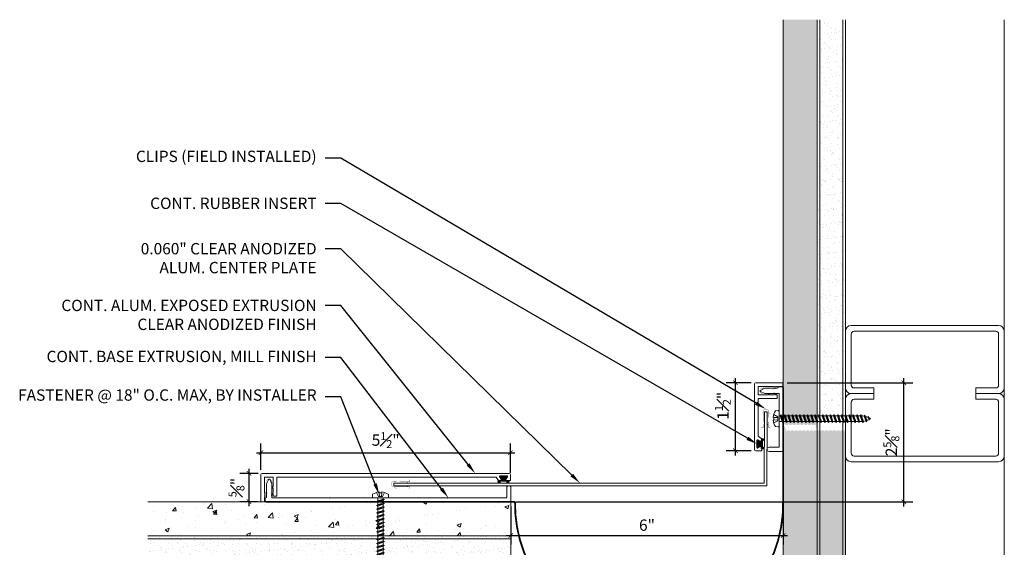
# Model space of a CAD drawing. Units: inches. Extents: x -8 to 13.7, y -2.6 to 21.4.
# Drawn here: x -8 to 13.7, y 9.8 to 21.4 of the extents above; entities that cross this region are included whole.
import ezdxf
from ezdxf import colors
from ezdxf.entities.mleader import LeaderData, LeaderLine
from ezdxf.math import Vec2, Vec3

# ---------------------------------------------------------------- set-up
doc = ezdxf.new("R2010")
doc.units = ezdxf.units.IN
doc.header["$MEASUREMENT"] = 0
doc.linetypes.add('HIDDEN2', pattern=[0.1875, 0.125, -0.0625])
for name, color, linetype, lineweight in [('Dim - Thin', 1, 'Continuous', 5), ('Hatch - Medium', 5, 'Continuous', 9), ('Object - Regular', 250, 'Continuous', 15)]:
    doc.layers.add(name, color=color, linetype=linetype, lineweight=lineweight)
doc.layers.add('PW-Rubber Parts', color=8, linetype='Continuous')
doc.styles.add('ARCHITXT', font='arial-narrow_[allfont.net].ttf')
doc.dimstyles.new('002', dxfattribs={"dimscale": 2, "dimtxt": 0.125, "dimasz": 0.05, "dimexe": 0.1, "dimexo": 0.05, "dimgap": 0.05, "dimtad": 1, "dimdec": 4, "dimzin": 3, "dimdsep": 46, "dimlunit": 4, "dimtxsty": 'ARCHITXT', "dimblk1": 'ARCHTICK', "dimblk2": 'ARCHTICK', "dimsah": 1, "dimcen": 0.05, "dimdle": 0.05, "dimclrd": 256, "dimclre": 256, "dimclrt": 256, "dimadec": 0, "dimazin": 0, "dimtfac": 0.7, "dimtdec": 4, "dimtofl": 0, "dimtmove": 0, "dimatfit": 3, "dimldrblk": 'ARCHTICK', "dimfxl": 1, "dimtfillclr": 7, "dimfrac": 1, "dimtolj": 1, "dimtzin": 0, "dimarcsym": 0})
pattern_1 = [(37.5, (2, 0), (-0.0078742, 0.240853), [0, -0.19, 0, -0.2125, 0, -0.203125]), (7.5, (2, 0), (0.221222, 0.3527683), [0, -0.1025, 0, -0.17125, 0, -0.065625]), (327.5, (1.84625, 0), (0.3892677, 0.0007074), [0, -0.0625, 0, -0.225, 0, -0.29375]), (317.5, (1.84625, 0), (0.375766, 0.1097094), [0, -0.03125, 0, -0.1475, 0, -0.16875])]

# ---------------------------------------------------------------- blocks, each defined once
blk = doc.blocks.new('TCLIP')
at = {"layer": 'PW-Rubber Parts', "const_width": 0.005}
for points in [[(-0.05, -0.032, -0.804927), (0.051, -0.038, 0.586365)], [(-0.05, -0.032), (-0.045, -0.33, -0.414214), (-0.055, -0.34), (-0.083, -0.34)], [(0.051, -0.038), (0.044, -0.332, 0.4154), (0.054, -0.342), (0.086, -0.342)]]:
    blk.add_lwpolyline(points, format="xyb", dxfattribs=at)
at = {"layer": 'PW-Rubber Parts'}
for points in [[(-0.091, -0.093, 0, 0.005, 0), (-0.052, -0.054, 0.005, 0.005, 0)], [(0.092, -0.093, 0, 0.005, 0), (0.05, -0.051, 0.005, 0.005, 0)], [(-0.026, -0.248, 0, 0.005, 0), (-0.045, -0.304, 0.005, 0.005, 0)], [(0.025, -0.248, 0, 0.005, 0), (0.044, -0.304, 0.005, 0.005, 0)]]:
    blk.add_lwpolyline(points, format="xyseb", dxfattribs=at)
blk = doc.blocks.new('DFG')
at = {"layer": 'PW-Rubber Parts'}
blk.add_hatch(color=256, dxfattribs=at).paths.add_polyline_path([(3.425, 5.624), (3.474, 5.536, 0.05343), (3.388, 5.522), (3.396, 5.487, 0.80841), (3.426, 5.494), (3.423, 5.511, -0.099969), (3.586, 5.51), (3.584, 5.499, 1.064737), (3.614, 5.492), (3.62, 5.519, 0.052349), (3.535, 5.535), (3.586, 5.624)])
blk.add_lwpolyline([(3.425, 5.624), (3.586, 5.624), (3.535, 5.535, -0.052349), (3.62, 5.519), (3.614, 5.492, -1.064737), (3.584, 5.499), (3.586, 5.51, 0.099969), (3.423, 5.511), (3.426, 5.494, -0.80841), (3.396, 5.487), (3.388, 5.522, -0.05343), (3.474, 5.536), (3.425, 5.624)], format="xyb", dxfattribs=at)
blk = doc.blocks.new('A$C4B321E96')
at = {"layer": 'Object - Regular'}
for p, q in [((0.965, 1.035), (0.997, 1.066)), ((0.99, 1.09), (0.997, 1.066)), ((0.99, 1.09), (1.013, 1.083)), ((1.114, 1.014), (0.99, 1.09)), ((0.997, 1.066), (1.091, 1.021)), ((1.013, 1.083), (1.016, 1.086)), ((1.013, 1.083), (1.106, 1.038)), ((1.043, 1.134), (1.048, 1.113)), ((1.043, 1.134), (1.07, 1.127)), ((1.152, 1.073), (1.043, 1.134)), ((1.048, 1.113), (1.131, 1.077)), ((1.07, 1.127), (1.141, 1.096)), ((1.147, 1.142), (1.107, 1.166)), ((1.107, 1.166), (1.112, 1.148)), ((1.107, 1.166), (1.135, 1.155)), ((1.112, 1.148), (1.147, 1.142)), ((1.152, 1.073), (1.131, 1.077)), ((1.135, 1.155), (1.147, 1.142)), ((1.152, 1.073), (1.141, 1.096)), ((0.796, 0.896), (0.803, 0.873)), ((0.796, 0.896), (0.82, 0.89)), ((0.921, 0.821), (0.796, 0.896)), ((0.852, 0.921), (0.82, 0.89)), ((0.82, 0.89), (0.914, 0.844)), ((0.845, 0.945), (0.852, 0.921)), ((0.845, 0.945), (0.868, 0.938)), ((0.969, 0.869), (0.845, 0.945)), ((0.852, 0.921), (0.945, 0.876)), ((0.9, 0.97), (0.868, 0.938)), ((0.868, 0.938), (0.962, 0.892)), ((0.893, 0.993), (0.9, 0.97)), ((0.893, 0.993), (0.917, 0.986)), ((1.017, 0.917), (0.893, 0.993)), ((0.9, 0.97), (0.994, 0.924)), ((0.948, 1.018), (0.917, 0.986)), ((0.917, 0.986), (1.011, 0.941)), ((0.942, 1.041), (0.948, 1.018)), ((0.942, 1.041), (0.965, 1.035)), ((1.066, 0.966), (0.942, 1.041)), ((0.948, 1.018), (1.042, 0.973)), ((0.994, 0.924), (0.962, 0.892)), ((0.969, 0.869), (0.962, 0.892)), ((0.965, 1.035), (1.059, 0.989)), ((1.017, 0.917), (0.994, 0.924)), ((1.042, 0.973), (1.011, 0.941)), ((1.017, 0.917), (1.011, 0.941)), ((1.066, 0.966), (1.042, 0.973)), ((1.086, 1.016), (1.059, 0.989)), ((1.066, 0.966), (1.059, 0.989)), ((1.114, 1.014), (1.091, 1.021)), ((1.114, 1.014), (1.106, 1.038)), ((0.658, 0.728), (0.626, 0.696)), ((0.651, 0.751), (0.658, 0.728)), ((0.651, 0.751), (0.675, 0.744)), ((0.775, 0.676), (0.651, 0.751)), ((0.658, 0.728), (0.752, 0.682)), ((0.707, 0.776), (0.675, 0.744)), ((0.675, 0.744), (0.769, 0.699)), ((0.7, 0.8), (0.707, 0.776)), ((0.7, 0.8), (0.723, 0.793)), ((0.824, 0.724), (0.7, 0.8)), ((0.707, 0.776), (0.8, 0.731)), ((0.755, 0.825), (0.723, 0.793)), ((0.723, 0.793), (0.817, 0.747)), ((0.748, 0.848), (0.755, 0.825)), ((0.748, 0.848), (0.772, 0.841)), ((0.872, 0.772), (0.748, 0.848)), ((0.755, 0.825), (0.849, 0.779)), ((0.8, 0.731), (0.769, 0.699)), ((0.803, 0.873), (0.772, 0.841)), ((0.772, 0.841), (0.865, 0.796)), ((0.824, 0.724), (0.8, 0.731)), ((0.803, 0.873), (0.897, 0.827)), ((0.849, 0.779), (0.817, 0.747)), ((0.824, 0.724), (0.817, 0.747)), ((0.872, 0.772), (0.849, 0.779)), ((0.897, 0.827), (0.865, 0.796)), ((0.872, 0.772), (0.865, 0.796)), ((0.921, 0.821), (0.897, 0.827)), ((0.945, 0.876), (0.914, 0.844)), ((0.921, 0.821), (0.914, 0.844)), ((0.969, 0.869), (0.945, 0.876)), ((0.465, 0.534), (0.433, 0.503)), ((0.458, 0.558), (0.465, 0.534)), ((0.458, 0.558), (0.481, 0.551)), ((0.582, 0.482), (0.458, 0.558)), ((0.465, 0.534), (0.559, 0.489)), ((0.513, 0.583), (0.481, 0.551)), ((0.481, 0.551), (0.575, 0.506)), ((0.506, 0.606), (0.513, 0.583)), ((0.506, 0.606), (0.53, 0.599)), ((0.63, 0.53), (0.506, 0.606)), ((0.513, 0.583), (0.607, 0.537)), ((0.561, 0.631), (0.53, 0.599)), ((0.53, 0.599), (0.624, 0.554)), ((0.555, 0.654), (0.561, 0.631)), ((0.555, 0.654), (0.578, 0.648)), ((0.679, 0.579), (0.555, 0.654)), ((0.561, 0.631), (0.655, 0.586)), ((0.607, 0.537), (0.575, 0.506)), ((0.61, 0.679), (0.578, 0.648)), ((0.578, 0.648), (0.672, 0.602)), ((0.603, 0.703), (0.61, 0.679)), ((0.603, 0.703), (0.626, 0.696)), ((0.727, 0.627), (0.603, 0.703)), ((0.63, 0.53), (0.607, 0.537)), ((0.61, 0.679), (0.704, 0.634)), ((0.655, 0.586), (0.624, 0.554)), ((0.63, 0.53), (0.624, 0.554)), ((0.626, 0.696), (0.72, 0.651)), ((0.679, 0.579), (0.655, 0.586)), ((0.704, 0.634), (0.672, 0.602)), ((0.679, 0.579), (0.672, 0.602)), ((0.727, 0.627), (0.704, 0.634)), ((0.752, 0.682), (0.72, 0.651)), ((0.727, 0.627), (0.72, 0.651)), ((0.775, 0.676), (0.752, 0.682)), ((0.775, 0.676), (0.769, 0.699)), ((0.264, 0.364), (0.271, 0.341)), ((0.264, 0.364), (0.288, 0.358)), ((0.388, 0.289), (0.264, 0.364)), ((0.32, 0.389), (0.288, 0.358)), ((0.288, 0.358), (0.382, 0.312)), ((0.313, 0.413), (0.32, 0.389)), ((0.313, 0.413), (0.336, 0.406)), ((0.437, 0.337), (0.313, 0.413)), ((0.32, 0.389), (0.413, 0.344)), ((0.368, 0.438), (0.336, 0.406)), ((0.336, 0.406), (0.43, 0.36)), ((0.361, 0.461), (0.368, 0.438)), ((0.361, 0.461), (0.385, 0.454)), ((0.485, 0.385), (0.361, 0.461)), ((0.368, 0.438), (0.462, 0.392)), ((0.416, 0.486), (0.385, 0.454)), ((0.385, 0.454), (0.478, 0.409)), ((0.41, 0.509), (0.416, 0.486)), ((0.41, 0.509), (0.433, 0.503)), ((0.534, 0.434), (0.41, 0.509)), ((0.416, 0.486), (0.51, 0.44)), ((0.462, 0.392), (0.43, 0.36)), ((0.437, 0.337), (0.43, 0.36)), ((0.433, 0.503), (0.527, 0.457)), ((0.485, 0.385), (0.462, 0.392)), ((0.51, 0.44), (0.478, 0.409)), ((0.485, 0.385), (0.478, 0.409)), ((0.534, 0.434), (0.51, 0.44)), ((0.559, 0.489), (0.527, 0.457)), ((0.534, 0.434), (0.527, 0.457)), ((0.582, 0.482), (0.559, 0.489)), ((0.582, 0.482), (0.575, 0.506)), ((0.126, 0.196), (0.094, 0.164)), ((0.119, 0.219), (0.126, 0.196)), ((0.119, 0.219), (0.143, 0.212)), ((0.243, 0.144), (0.119, 0.219)), ((0.126, 0.196), (0.22, 0.15)), ((0.174, 0.244), (0.143, 0.212)), ((0.143, 0.212), (0.237, 0.167)), ((0.292, 0.192), (0.168, 0.268)), ((0.168, 0.268), (0.174, 0.244)), ((0.168, 0.268), (0.191, 0.261)), ((0.174, 0.244), (0.268, 0.199)), ((0.223, 0.292), (0.191, 0.261)), ((0.191, 0.261), (0.285, 0.215)), ((0.216, 0.316), (0.223, 0.292)), ((0.216, 0.316), (0.24, 0.309)), ((0.34, 0.24), (0.216, 0.316)), ((0.223, 0.292), (0.317, 0.247)), ((0.268, 0.199), (0.237, 0.167)), ((0.271, 0.341), (0.24, 0.309)), ((0.24, 0.309), (0.333, 0.264)), ((0.292, 0.192), (0.268, 0.199)), ((0.271, 0.341), (0.365, 0.295)), ((0.317, 0.247), (0.285, 0.215)), ((0.292, 0.192), (0.285, 0.215)), ((0.34, 0.24), (0.317, 0.247)), ((0.365, 0.295), (0.333, 0.264)), ((0.34, 0.24), (0.333, 0.264)), ((0.388, 0.289), (0.365, 0.295)), ((0.413, 0.344), (0.382, 0.312)), ((0.388, 0.289), (0.382, 0.312)), ((0.437, 0.337), (0.413, 0.344)), ((-0.113, 0.093), (-0.145, 0.055)), ((-0.119, -0.016), (-0.042, 0.009)), ((0.094, -0.094), (-0.094, 0.094)), ((0.009, -0.042), (-0.042, 0.009)), ((-0.019, 0.051), (-0.035, 0.035)), ((-0.026, 0.074), (-0.019, 0.051)), ((-0.026, 0.074), (-0.002, 0.067)), ((0.098, -0.002), (-0.026, 0.074)), ((-0.019, 0.051), (0.075, 0.005)), ((0.029, 0.099), (-0.002, 0.067)), ((-0.002, 0.067), (0.092, 0.022)), ((0.023, 0.122), (0.029, 0.099)), ((0.023, 0.122), (0.046, 0.116)), ((0.147, 0.047), (0.023, 0.122)), ((0.029, 0.099), (0.123, 0.054)), ((0.075, 0.005), (0.035, -0.035)), ((0.078, 0.147), (0.046, 0.116)), ((0.046, 0.116), (0.14, 0.07)), ((0.071, 0.171), (0.078, 0.147)), ((0.071, 0.171), (0.094, 0.164)), ((0.195, 0.095), (0.071, 0.171)), ((0.098, -0.002), (0.075, 0.005)), ((0.078, 0.147), (0.172, 0.102)), ((0.123, 0.054), (0.092, 0.022)), ((0.098, -0.002), (0.092, 0.022)), ((0.094, 0.164), (0.188, 0.119)), ((0.147, 0.047), (0.123, 0.054)), ((0.172, 0.102), (0.14, 0.07)), ((0.147, 0.047), (0.14, 0.07)), ((0.195, 0.095), (0.172, 0.102)), ((0.22, 0.15), (0.188, 0.119)), ((0.195, 0.095), (0.188, 0.119)), ((0.243, 0.144), (0.22, 0.15)), ((0.243, 0.144), (0.237, 0.167)), ((-0.092, -0.055), (-0.082, -0.047)), ((-0.082, -0.047), (-0.03, -0.003)), ((-0.047, -0.082), (-0.082, -0.047)), ((-0.055, -0.092), (-0.047, -0.082)), ((-0.047, -0.082), (-0.003, -0.03)), ((-0.016, -0.119), (0.009, -0.042)), ((0.093, -0.113), (0.055, -0.145))]:
    blk.add_line(p, q, dxfattribs=at)
for centre, radius, start, end in [((1.207, 0.894), 0.271, 125.987, 134.9999), ((1.207, 0.894), 0.271, 110.5565, 120.587), ((0.894, 1.207), 0.271, 321.3808, 331.1332), ((1.207, 0.894), 0.271, 99.8819, 105.5324), ((0.894, 1.207), 0.271, 335.6128, 350.1178), ((0.894, 1.207), 0.271, 314.9999, 316.4808), ((0.107, 0.107), 0.257, 191.6769, 219.1552), ((-0.103, 0.084), 0.0131, 44.9999, 139.9999), ((0.107, 0.107), 0.257, 230.8445, 258.3229), ((0.084, -0.103), 0.0131, 309.9999, 44.9999)]:
    blk.add_arc(centre, radius, start, end, dxfattribs=at)
blk = doc.blocks.new('_ArchTick')
at = {"color": 0, "linetype": 'ByBlock', "const_width": 0.15}
blk.add_lwpolyline([(-0.5, -0.5), (0.5, 0.5)], dxfattribs=at)
blk = doc.blocks.new('*D96')
at = {"layer": 'Defpoints', "color": 0, "transparency": 16777216}
for p in [(8.844, 13.398), (11.519, 13.398), (2.846, 11.856), (-2.651, 11.376), (2.846, 11.315), (2.857, 10.773)]:
    blk.add_point(p, dxfattribs=at)
at = {"layer": 'Dim - Thin', "lineweight": -2, "transparency": 16777216}
for p, q in [((11.519, 10.673), (11.519, 13.498)), ((8.944, 13.398), (11.719, 13.398)), ((-2.651, 11.476), (-2.651, 12.056)), ((2.846, 11.415), (2.846, 12.056)), ((-2.751, 11.856), (2.946, 11.856)), ((2.957, 10.773), (11.719, 10.773))]:
    blk.add_line(p, q, dxfattribs=at)
at = {"layer": 'Dim - Thin', "lineweight": -2, "transparency": 16777216, "xscale": 0.1, "yscale": 0.1, "zscale": 0.1}
for p, rotation in [((11.519, 13.398), 90), ((-2.651, 11.856), 180), ((11.519, 10.773), 270)]:
    blk.add_blockref('_ArchTick', p, dxfattribs=dict(at, rotation=rotation))
blk.add_blockref('_ArchTick', (2.846, 11.856), dxfattribs=at)
at = {"layer": 'Dim - Thin', "transparency": 16777216, "insert": (0.098, 12.134), "char_height": 0.25, "attachment_point": 5, "style": 'ARCHITXT'}
blk.add_mtext('\\A1;5{\\H0.700000x;\\S1#2;}"', dxfattribs=at)
at = {"layer": 'Dim - Thin', "transparency": 16777216, "insert": (11.242, 12.086), "char_height": 0.25, "attachment_point": 5, "rotation": 90, "style": 'ARCHITXT'}
blk.add_mtext('\\A1;2{\\H0.700000x;\\S5#8;}"', dxfattribs=at)
blk = doc.blocks.new('*D97')
at = {"layer": 'Defpoints', "color": 0, "transparency": 16777216}
for p in [(-2.913, 11.401), (-2.611, 11.401), (-2.611, 10.776)]:
    blk.add_point(p, dxfattribs=at)
at = {"layer": 'Dim - Thin', "lineweight": -2, "transparency": 16777216}
for p, q in [((-2.711, 11.401), (-3.113, 11.401)), ((-2.913, 10.676), (-2.913, 11.501)), ((-2.711, 10.776), (-3.113, 10.776))]:
    blk.add_line(p, q, dxfattribs=at)
at = {"layer": 'Dim - Thin', "lineweight": -2, "transparency": 16777216, "xscale": 0.1, "yscale": 0.1, "zscale": 0.1}
for p, rotation in [((-2.913, 11.401), 90), ((-2.913, 10.776), 270)]:
    blk.add_blockref('_ArchTick', p, dxfattribs=dict(at, rotation=rotation))
at = {"layer": 'Dim - Thin', "transparency": 16777216, "insert": (-3.19, 11.088), "char_height": 0.25, "attachment_point": 5, "rotation": 90, "style": 'ARCHITXT'}
blk.add_mtext('\\A1;{\\H0.700000x;\\S5#8;}"', dxfattribs=at)
blk = doc.blocks.new('*D98')
at = {"layer": 'Defpoints', "color": 0, "transparency": 16777216}
for p in [(7.805, 13.398), (8.254, 13.398), (8.254, 11.898)]:
    blk.add_point(p, dxfattribs=at)
at = {"layer": 'Dim - Thin', "lineweight": -2, "transparency": 16777216}
for p, q in [((7.805, 11.798), (7.805, 13.498)), ((8.154, 13.398), (7.605, 13.398)), ((8.154, 11.898), (7.605, 11.898))]:
    blk.add_line(p, q, dxfattribs=at)
at = {"layer": 'Dim - Thin', "lineweight": -2, "transparency": 16777216, "xscale": 0.1, "yscale": 0.1, "zscale": 0.1}
for p, rotation in [((7.805, 13.398), 90), ((7.805, 11.898), 270)]:
    blk.add_blockref('_ArchTick', p, dxfattribs=dict(at, rotation=rotation))
at = {"layer": 'Dim - Thin', "transparency": 16777216, "insert": (7.529, 12.89), "char_height": 0.25, "attachment_point": 5, "rotation": 90, "style": 'ARCHITXT'}
blk.add_mtext('\\A1;1{\\H0.700000x;\\S1#2;}"', dxfattribs=at)
blk = doc.blocks.new('*D99')
at = {"layer": 'Defpoints', "color": 0, "transparency": 16777216}
for p in [(2.857, 10.773), (8.857, 10.773), (8.857, 10.032)]:
    blk.add_point(p, dxfattribs=at)
at = {"layer": 'Dim - Thin', "lineweight": -2, "transparency": 16777216}
for p, q in [((2.857, 10.673), (2.857, 9.832)), ((8.857, 10.673), (8.857, 9.832)), ((2.757, 10.032), (8.957, 10.032))]:
    blk.add_line(p, q, dxfattribs=at)
at = {"layer": 'Dim - Thin', "lineweight": -2, "transparency": 16777216, "xscale": 0.1, "yscale": 0.1, "zscale": 0.1, "rotation": 180}
blk.add_blockref('_ArchTick', (2.857, 10.032), dxfattribs=at)
at = {"layer": 'Dim - Thin', "lineweight": -2, "transparency": 16777216, "xscale": 0.1, "yscale": 0.1, "zscale": 0.1}
blk.add_blockref('_ArchTick', (8.857, 10.032), dxfattribs=at)
at = {"layer": 'Dim - Thin', "transparency": 16777216, "insert": (5.857, 10.26), "char_height": 0.25, "attachment_point": 5, "style": 'ARCHITXT'}
blk.add_mtext('\\A1;6"', dxfattribs=at)

msp = doc.modelspace()

# ---------------------------------------------------------------- hatches: boundary and pattern name
at = {"layer": 'Hatch - Medium'}
h = msp.add_hatch(dxfattribs=at)
h.set_pattern_fill('AR-CONC', color=256, scale=0.125)
h.set_pattern_definition([(50, (2, 0), (0.896575, -0.07844), [0.09375, -1.03125]), (355, (2, 0), (-0.17344, 0.94024), [0.075, -0.825]), (100.4514, (2.0747, -0.0065), (0.723136, 0.8618), [0.079675, -0.876428]), (46.184, (2, 0.25), (1.33405, -0.2069), [0.140625, -1.546875]), (96.6356, (2.1112, 0.2328), (1.16833, 1.21765), [0.11951, -1.31464]), (351.184, (2, 0.25), (1.16833, 1.21765), [0.1125, -1.2375]), (21, (2.125, 0.1875), (0.746134, -0.503274), [0.09375, -1.03125]), (326, (2.125, 0.1875), (0.304144, 0.906438), [0.075, -0.825]), (71.4514, (2.1872, 0.1456), (1.050278, 0.403164), [0.079675, -0.876428]), (37.5, (2, 0), (0.0152, 0.4161173), [0, -0.815, 0, -0.8375, 0, -0.828125]), (7.5, (2, 0), (0.328837, 0.493015), [0, -0.4775, 0, -0.79625, 0, -0.315625]), (327.5, (1.72125, 0), (0.667278, -0.0281936), [0, -0.3125, 0, -0.975, 0, -1.29375]), (317.5, (1.59625, 0), (0.728983, 0.125131), [0, -0.40625, 0, -0.6475, 0, -0.91875])])
h.paths.add_polyline_path([(9.60748, 21.39846), (8.85748, 21.39846), (8.85748, -2.60154), (9.60748, -2.60154)])
h.paths.add_polyline_path([(9.14506, 12.49505), (9.15955, 12.46887), (9.21447, 12.46887), (9.22896, 12.49505), (9.24345, 12.46887), (9.29838, 12.46887), (9.31287, 12.49505), (9.32736, 12.46887), (9.38228, 12.46887), (9.39677, 12.49505), (9.41126, 12.46887), (9.46619, 12.46887), (9.48068, 12.49505), (9.49517, 12.46887), (9.55009, 12.46887), (9.56458, 12.49505), (9.60654, 12.32187), (9.59204, 12.34805), (9.53712, 12.34805), (9.52263, 12.32187), (9.50814, 12.34805), (9.45322, 12.34805), (9.43872, 12.32187), (9.42423, 12.34805), (9.36931, 12.34805), (9.35482, 12.32187), (9.34033, 12.34805), (9.2854, 12.34805), (9.27091, 12.32187), (9.25642, 12.34805), (9.2015, 12.34805), (9.18701, 12.32187), (9.17252, 12.34805), (9.11759, 12.34805), (9.1031, 12.32187), (9.08861, 12.34805), (9.03369, 12.34805), (9.0192, 12.32187), (9.00471, 12.34805), (8.94978, 12.34805), (8.93529, 12.32187), (8.9208, 12.34805), (8.87885, 12.46887), (8.89334, 12.49505), (8.90783, 12.46887), (8.96275, 12.46887), (8.97725, 12.49505), (8.99174, 12.46887), (9.04666, 12.46887), (9.06115, 12.49505), (9.07564, 12.46887), (9.13056, 12.46887)], flags=16)
h = msp.add_hatch(dxfattribs=at)
h.set_pattern_fill('AR-SAND', color=256, scale=0.125)
h.set_pattern_definition(pattern_1)
h.paths.add_polyline_path([(10.16998, 21.39846), (9.66998, 21.39846), (9.66998, 12.46887), (9.7179, 12.46887), (9.73239, 12.49505), (9.74688, 12.46887), (9.80181, 12.46887), (9.8163, 12.49505), (9.83079, 12.46887), (9.88571, 12.46887), (9.9002, 12.49505), (9.9147, 12.46887), (9.96962, 12.46887), (9.98411, 12.49505), (9.9986, 12.46887), (10.05352, 12.46887), (10.06801, 12.49505), (10.08251, 12.46887), (10.13743, 12.46887), (10.15192, 12.49505), (10.16641, 12.46887), (10.16998, 12.46887)])
h.paths.add_polyline_path([(9.66998, 17.39846), (9.60748, 17.39846), (9.60748, 12.46887), (9.634, 12.46887), (9.64849, 12.49505), (9.66298, 12.46887), (9.66998, 12.46887)])
h.paths.add_polyline_path([(10.23248, 17.39846), (10.16998, 17.39846), (10.16998, 12.46887), (10.22133, 12.46887), (10.23248, 12.48901), (10.23248, 13.03346)])
h = msp.add_hatch(dxfattribs=at)
h.set_pattern_fill('AR-SAND', color=256, scale=0.125)
h.set_pattern_definition(pattern_1)
h.paths.add_polyline_path([(10.16998, 12.34804), (10.12446, 12.34804), (10.10997, 12.32187), (10.09548, 12.34804), (10.04055, 12.34805), (10.02606, 12.32187), (10.01157, 12.34804), (9.95665, 12.34805), (9.94216, 12.32187), (9.92767, 12.34805), (9.87274, 12.34805), (9.85825, 12.32187), (9.84376, 12.34805), (9.78884, 12.34805), (9.77435, 12.32187), (9.75985, 12.34805), (9.70493, 12.34805), (9.69044, 12.32187), (9.67595, 12.34805), (9.66998, 12.34805), (9.66998, -2.60154), (10.16998, -2.60154)])
h.paths.add_polyline_path([(10.23248, 12.34804), (10.20836, 12.34804), (10.19387, 12.32187), (10.17938, 12.34804), (10.16998, 12.34804), (10.16998, 3.39846), (10.23248, 3.39846)])
h.paths.add_polyline_path([(9.66998, 12.34805), (9.62103, 12.34805), (9.60748, 12.32358), (9.60748, 3.39846), (9.66998, 3.39846)])
h = msp.add_hatch(dxfattribs=at)
h.set_pattern_fill('AR-CONC', color=256, scale=0.125)
h.paths.add_polyline_path([(1.42275, 10.34554), (1.39657, 10.36003), (1.42275, 10.37452), (1.42275, 10.42944), (1.39657, 10.44394), (1.42275, 10.45843), (1.42275, 10.51335), (1.39657, 10.52784), (1.42275, 10.54233), (1.42275, 10.59726), (1.39657, 10.61175), (1.42275, 10.62624), (1.42275, 10.68116), (1.39657, 10.69565), (1.42275, 10.71014), (1.42275, 10.76507), (1.40758, 10.77346), (-2.5457, 10.77346), (-5.14252, 10.77346), (-5.14252, 10.02346), (1.39486, 10.02346), (1.42275, 10.0389), (1.42275, 10.09382), (1.39657, 10.10831), (1.42275, 10.12281), (1.42275, 10.17773), (1.39657, 10.19222), (1.42275, 10.20671), (1.42275, 10.26163), (1.39657, 10.27613), (1.42275, 10.29062)])
h = msp.add_hatch(dxfattribs=at)
h.set_pattern_fill('AR-CONC', color=256, scale=0.125)
h.paths.add_polyline_path([(2.85748, 10.02346), (2.85748, 10.77346), (1.54357, 10.77346), (1.54357, 10.7521), (1.56975, 10.7376), (1.54357, 10.72311), (1.54357, 10.66819), (1.56975, 10.6537), (1.54357, 10.63921), (1.54357, 10.58428), (1.56975, 10.56979), (1.54357, 10.5553), (1.54357, 10.50038), (1.56975, 10.48589), (1.54357, 10.4714), (1.54357, 10.41647), (1.56975, 10.40198), (1.54357, 10.38749), (1.54357, 10.33257), (1.56975, 10.31808), (1.54357, 10.30359), (1.54357, 10.24866), (1.56975, 10.23417), (1.54357, 10.21968), (1.54357, 10.16476), (1.56975, 10.15027), (1.54357, 10.13578), (1.54357, 10.08085), (1.56975, 10.06636), (1.54357, 10.05187), (1.54357, 10.02346)])
h = msp.add_hatch(dxfattribs=at)
h.set_pattern_fill('AR-SAND', color=256, scale=0.125)
h.paths.add_polyline_path([(1.42275, 9.62452), (1.42275, 9.67944), (1.39657, 9.69394), (1.42275, 9.70843), (1.42275, 9.76335), (1.39657, 9.77784), (1.42275, 9.79233), (1.42275, 9.84726), (1.39657, 9.86175), (1.42275, 9.87624), (1.42275, 9.93116), (1.39657, 9.94565), (1.42275, 9.96014), (1.42275, 10.01507), (1.40758, 10.02346), (-2.5457, 10.02346), (-5.14252, 10.02346), (-5.14252, 9.39846), (1.42275, 9.39846), (1.42275, 9.42773), (1.39657, 9.44222), (1.42275, 9.45671), (1.42275, 9.51163), (1.39657, 9.52613), (1.42275, 9.54062), (1.42275, 9.59554), (1.39657, 9.61003)])
h = msp.add_hatch(dxfattribs=at)
h.set_pattern_fill('AR-SAND', color=256, scale=0.125)
h.paths.add_polyline_path([(2.85748, 10.02346), (1.54357, 10.02346), (1.54357, 10.0021), (1.56975, 9.9876), (1.54357, 9.97311), (1.54357, 9.91819), (1.56975, 9.9037), (1.54357, 9.88921), (1.54357, 9.83428), (1.56975, 9.81979), (1.54357, 9.8053), (1.54357, 9.75038), (1.56975, 9.73589), (1.54357, 9.7214), (1.54357, 9.66647), (1.56975, 9.65198), (1.54357, 9.63749), (1.54357, 9.58257), (1.56975, 9.56808), (1.54357, 9.55359), (1.54357, 9.49866), (1.56975, 9.48417), (1.54357, 9.46968), (1.54357, 9.41476), (1.57301, 9.39846), (2.85748, 9.39846)])

# ---------------------------------------------------------------- linework, layer by layer
at = {"layer": 'Object - Regular'}
for p, q in [((8.85748, -2.60154), (8.85748, 21.39846)), ((9.60748, -2.60154), (9.60748, 21.39846)), ((9.66998, -2.60154), (9.66998, 21.39846)), ((10.16998, -2.60154), (10.16998, 21.39846)), ((10.23248, -2.60154), (10.23248, 21.39846)), ((13.73248, -2.60154), (13.73248, 21.39846)), ((2.85748, 10.77346), (-5.14252, 10.77346)), ((2.85748, 10.77346), (2.85748, 10.02346)), ((2.85748, 10.02346), (-5.14252, 10.02346)), ((2.85748, 9.39846), (2.85748, 10.02346)), ((2.85748, 9.96096), (-5.14252, 9.96096))]:
    msp.add_line(p, q, dxfattribs=at)
at = {"layer": 'Object - Regular', "linetype": 'Continuous'}
for points in [[(10.85748, 13.28346), (10.41998, 13.28346, -0.41421356), (10.35748, 13.34596), (10.35748, 14.47096, -0.41421356), (10.41998, 14.53346), (13.54498, 14.53346, -0.41421356), (13.60748, 14.47096), (13.60748, 13.34596, -0.41421356), (13.54498, 13.28346), (13.10748, 13.28346), (13.10748, 13.15846), (13.60748, 13.15846, 0.41421356), (13.73248, 13.28346), (13.73248, 14.53346, 0.41421356), (13.60748, 14.65846), (10.35748, 14.65846, 0.41421356), (10.23248, 14.53346), (10.23248, 13.28346, 0.41421356), (10.35748, 13.15846), (10.85748, 13.15846)], [(10.85748, 13.03346), (10.41998, 13.03346, 0.41421356), (10.35748, 12.97096), (10.35748, 11.84596, 0.41421356), (10.41998, 11.78346), (13.54498, 11.78346, 0.41421356), (13.60748, 11.84596), (13.60748, 12.97096, 0.41421356), (13.54498, 13.03346), (13.10748, 13.03346), (13.10748, 13.15846), (13.60748, 13.15846, -0.41421356), (13.73248, 13.03346), (13.73248, 11.78346, -0.41421356), (13.60748, 11.65846), (10.35748, 11.65846, -0.41421356), (10.23248, 11.78346), (10.23248, 13.03346, -0.41421356), (10.35748, 13.15846), (10.85748, 13.15846)]]:
    msp.add_lwpolyline(points, format="xyb", close=True, dxfattribs=at)
at = {"layer": 'Object - Regular', "linetype": 'HIDDEN2', "const_width": 0.04}
msp.add_lwpolyline([(-2.5457, 10.77346), (2.94848, 10.77346, 1.01539974), (8.85748, 10.77346), (8.85748, 13.29525)], format="xyb", dxfattribs=at)
at = {"layer": 'Object - Regular'}
for points in [[(8.69443, 13.31846), (8.68443, 13.30846), (8.67443, 13.31846), (8.66443, 13.30846), (8.65443, 13.31846), (8.31943, 13.31846, 0.41421356), (8.30943, 13.30846), (8.30943, 13.13846, 0.41421356), (8.31943, 13.12846), (8.51651, 13.12846, 0.29821663), (8.52568, 13.13446, -0.65465367), (8.55317, 13.13446, 0.29821663), (8.56234, 13.12846), (8.65443, 13.12846), (8.66443, 13.13846), (8.67443, 13.12846), (8.68443, 13.13846), (8.69443, 13.12846), (8.70443, 13.13846), (8.71443, 13.12846), (8.71943, 13.12846, -0.41421356), (8.72943, 13.11846), (8.72943, 13.05846, -0.41421356), (8.71943, 13.04846), (8.31943, 13.04846, 0.41421356), (8.30943, 13.03846), (8.30943, 12.22089, 0.24889435), (8.31382, 12.21261), (8.38643, 12.16346), (8.38643, 12.09846, -0.60141648), (8.37082, 12.09018), (8.30203, 12.13674, 0.60141648), (8.28643, 12.12846), (8.28643, 11.96846, 0.60141648), (8.30203, 11.96018), (8.37082, 12.00674, -0.60141648), (8.38643, 11.99846), (8.38643, 11.90846, -0.41421356), (8.37643, 11.89846), (8.25443, 11.89846, -0.41421356), (8.22943, 11.92346), (8.22943, 13.37346, -0.41421356), (8.25443, 13.39846), (8.84443, 13.39846, -0.41421356), (8.85443, 13.38846), (8.85443, 13.32846, -0.41421356), (8.84443, 13.31846), (8.75443, 13.31846), (8.74443, 13.30846), (8.73443, 13.31846), (8.72443, 13.30846), (8.71443, 13.31846), (8.70443, 13.30846)], [(8.77748, 12.59525), (8.76748, 12.60525), (8.76748, 13.15025, 0.41421356), (8.75748, 13.16025), (8.45748, 13.16025), (8.35748, 13.20825), (8.35748, 13.22825), (8.45748, 13.27525), (8.72552, 13.27525), (8.77748, 13.30525), (8.84748, 13.30525, -0.41421356), (8.85748, 13.29525), (8.85748, 11.88525), (8.54748, 11.88525, -0.41421356), (8.50248, 11.93025, -0.41421356), (8.54748, 11.97525), (8.75748, 11.97525, 0.41421356), (8.76748, 11.98525), (8.76748, 12.58525)], [(-2.57096, 10.9357), (-2.56096, 10.9457), (-2.57096, 10.9557), (-2.56096, 10.9657), (-2.57096, 10.9757), (-2.57096, 11.3107, -0.41421356), (-2.56096, 11.3207), (-2.39096, 11.3207, -0.41421356), (-2.38096, 11.3107), (-2.38096, 11.11361, -0.29821663), (-2.38696, 11.10444, 0.65465367), (-2.38696, 11.07695, -0.29821663), (-2.38096, 11.06778), (-2.38096, 10.9757), (-2.39096, 10.9657), (-2.38096, 10.9557), (-2.39096, 10.9457), (-2.38096, 10.9357), (-2.39096, 10.9257), (-2.38096, 10.9157), (-2.38096, 10.9107, 0.41421356), (-2.37096, 10.9007), (-2.31096, 10.9007, 0.41421356), (-2.30096, 10.9107), (-2.30096, 11.3107, -0.41421356), (-2.29096, 11.3207), (2.52385, 11.3207, -0.24889435), (2.53213, 11.3163), (2.58127, 11.2437), (2.64627, 11.2437, 0.60141648), (2.65455, 11.2593), (2.60799, 11.32809, -0.60141648), (2.61627, 11.3437), (2.77627, 11.3437, -0.60141648), (2.78455, 11.32809), (2.73799, 11.2593, 0.60141648), (2.74627, 11.2437), (2.83627, 11.2437, 0.41421356), (2.84627, 11.2537), (2.84627, 11.3757, 0.41421356), (2.82127, 11.4007), (-2.62596, 11.4007, 0.41421356), (-2.65096, 11.3757), (-2.65096, 10.7857, 0.41421356), (-2.64096, 10.7757), (-2.58096, 10.7757, 0.41421356), (-2.57096, 10.7857), (-2.57096, 10.8757), (-2.56096, 10.8857), (-2.57096, 10.8957), (-2.56096, 10.9057), (-2.57096, 10.9157), (-2.56096, 10.9257)], [(-2.4007, 10.86346, -0.41421356), (-2.4107, 10.87346), (-2.4107, 11.17346), (-2.4587, 11.27346), (-2.4787, 11.27346), (-2.5257, 11.17346), (-2.5257, 10.87656, -0.26794919), (-2.5307, 10.8679), (-2.5557, 10.85346), (-2.5557, 10.78346, 0.41421356), (-2.5457, 10.77346), (2.85748, 10.77346), (2.85748, 11.08346, 0.41421356), (2.81248, 11.12846, 0.41421356), (2.76748, 11.08346), (2.76748, 10.87346, -0.41421356), (2.75748, 10.86346), (1.46995, 10.86346), (1.45995, 10.85346), (1.44995, 10.86346), (0.00831, 10.86346), (-0.00169, 10.85346), (-0.01169, 10.86346), (-1.13964, 10.86346), (-1.14964, 10.85346), (-1.15964, 10.86346)]]:
    msp.add_lwpolyline(points, format="xyb", close=True, dxfattribs=at)
for points in [[(8.44215, 11.18846), (8.44557, 12.75786), (8.50557, 12.75786), (8.50215, 11.12846)], [(8.44215, 11.18846), (0.2756, 11.18846), (0.2756, 11.12846), (8.50215, 11.12846)]]:
    msp.add_lwpolyline(points, dxfattribs=at)

# ---------------------------------------------------------------- block references
at = {"layer": 'Dim - Thin', "linetype": 'Continuous', "xscale": 1.22667831885901, "yscale": 1.22667831885901, "zscale": 1.22667831885901}
for p, rotation in [((8.76748, 12.60525), 314.9998812239611), ((-0.01684, 10.86346), 224.9998812239611)]:
    msp.add_blockref('A$C4B321E96', p, dxfattribs=dict(at, rotation=rotation))
at = {"layer": 'Object - Regular', "color": 1, "xscale": -1.077570167140561, "yscale": 1.07757016714055, "zscale": 1.077570167140548, "rotation": 90}
msp.add_blockref('TCLIP', (8.34897, 13.21825), dxfattribs=at)
at = {"layer": 'Object - Regular', "color": 1, "xscale": -1.185327183854618, "yscale": 1.185327183854604, "zscale": 1.185327183854603}
msp.add_blockref('TCLIP', (8.47557, 12.81224), dxfattribs=at)
at = {"layer": 'Object - Regular', "rotation": 90}
msp.add_blockref('DFG', (13.91075, 8.5461), dxfattribs=at)
at = {"layer": 'Object - Regular'}
msp.add_blockref('DFG', (-0.80903, 5.71131), dxfattribs=at)
at = {"layer": 'Object - Regular', "xscale": 1.077570167140564, "yscale": 1.077570167140564, "zscale": 1.077570167140564}
msp.add_blockref('TCLIP', (-2.47075, 11.26913), dxfattribs=at)
at = {"layer": 'Object - Regular', "xscale": 1.185327183854618, "yscale": 1.185327183854618, "zscale": 1.185327183854618, "rotation": 90.00000000000001}
msp.add_blockref('TCLIP', (0.22659, 11.15994), dxfattribs=at)

# ---------------------------------------------------------------- dimensions: what is measured, and where the dimension line sits
at = {"layer": 'Dim - Thin'}
dim = msp.add_linear_dim(base=(2.84627, 11.85634), p1=(-2.65096, 11.3757), p2=(2.84627, 11.3147), dimstyle='002', dxfattribs=at)
dim.commit()
dim.dimension.update_dxf_attribs({"geometry": '*D96', "text_midpoint": (0.09766, 12.13419)})
for base, p1, p2, picture, middle in [((11.51945, 13.39846), (2.85748, 10.77346), (8.84443, 13.39846), '*D96', (11.24224, 12.08596)), ((-2.91317, 11.4007), (-2.61096, 10.7757), (-2.61096, 11.4007), '*D97', (-3.19038, 11.0882))]:
    dim = msp.add_linear_dim(base=base, p1=p1, p2=p2, angle=90, dimstyle='002', dxfattribs=at)
    dim.commit()
    dim.dimension.update_dxf_attribs({"geometry": picture, "text_midpoint": middle})
dim = msp.add_linear_dim(base=(7.80462, 13.39846), p1=(8.25443, 11.89846), p2=(8.25443, 13.39846), angle=90, dimstyle='002', override={"dimtmove": 2}, dxfattribs=at)
dim.commit()
dim.dimension.update_dxf_attribs({"geometry": '*D98', "text_midpoint": (7.52891, 12.89029), "dimtype": 160})
dim = msp.add_linear_dim(base=(8.85748, 10.032), p1=(2.85748, 10.77346), p2=(8.85748, 10.77346), dimstyle='002', dxfattribs=at)
dim.commit()
dim.dimension.update_dxf_attribs({"geometry": '*D99', "text_midpoint": (5.85748, 10.032), "dimtype": 160})

# ---------------------------------------------------------------- leaders
ml = msp.add_multileader_mtext('Standard', dxfattribs=at)
ml.set_content('CLIPS (FIELD INSTALLED)', color=256, style='ARCHITXT')
ml.set_leader_properties(color=256)
ml.build(insert=Vec2(0, 0))
ml.multileader.update_dxf_attribs({"dogleg_length": 0.17188, "arrow_head_size": 0.25, "scale": 2})
ctx = ml.context
ctx.base_point, ctx.scale, ctx.char_height, ctx.arrow_head_size, ctx.landing_gap_size, ctx.plane_origin = Vec3(-5.12897, 18.34998), 2, 0.25, 0.25, 0.1875, Vec3(3.35658, 13.3309)
ctx.text_align_type = 2
notes = []
notes.append((ctx, [(0, (1, 1, 0), (-0.89265, 18.34998), (-1, 0), 0.34375, [(0, [(8.47557, 12.81937)], 0, [])])]))
ctx.mtext.insert, ctx.mtext.alignment, ctx.mtext.flow_direction = Vec3(-1.4239, 18.51173), 3, 5
ml = msp.add_multileader_mtext('Standard', dxfattribs=at)
ml.set_content('CONT. RUBBER INSERT', color=256, style='ARCHITXT')
ml.set_leader_properties(color=256)
ml.build(insert=Vec2(0, 0))
ml.multileader.update_dxf_attribs({"dogleg_length": 0.17188, "arrow_head_size": 0.25, "scale": 2})
ctx = ml.context
ctx.base_point, ctx.scale, ctx.char_height, ctx.arrow_head_size, ctx.landing_gap_size, ctx.plane_origin = Vec3(-4.88562, 17.34998), 2, 0.25, 0.25, 0.1875, Vec3(3.17085, 12.81358)
ctx.text_align_type = 2
notes.append((ctx, [(0, (1, 1, 0), (-0.89265, 17.34998), (-1, 0), 0.34375, [(0, [(8.28643, 12.04846)], 0, [])])]))
ctx.mtext.insert, ctx.mtext.alignment, ctx.mtext.flow_direction = Vec3(-1.4239, 17.47711), 3, 5
ml = msp.add_multileader_mtext('Standard', dxfattribs=at)
ml.set_content('0.060" CLEAR ANODIZED\\PALUM. CENTER PLATE', color=256, style='ARCHITXT')
ml.set_leader_properties(color=256)
ml.build(insert=Vec2(0, 0))
ml.multileader.update_dxf_attribs({"dogleg_length": 0.17188, "arrow_head_size": 0.25, "scale": 2})
ctx = ml.context
ctx.base_point, ctx.scale, ctx.char_height, ctx.arrow_head_size, ctx.landing_gap_size, ctx.plane_origin = Vec3(-4.99612, 16.34998), 2, 0.25, 0.25, 0.1875, Vec3(1.27462, 10.34629)
ctx.text_align_type = 2
notes.append((ctx, [(0, (1, 1, 0), (-0.89265, 16.34998), (-1, 0), 0.34375, [(0, [(4.37805, 11.18846)], 0, [])])]))
ctx.mtext.insert, ctx.mtext.alignment, ctx.mtext.flow_direction = Vec3(-1.4239, 16.47711), 3, 5
ml = msp.add_multileader_mtext('Standard', dxfattribs=at)
ml.set_content('CONT. ALUM. EXPOSED EXTRUSION \\PCLEAR ANODIZED FINISH', color=256, style='ARCHITXT')
ml.set_leader_properties(color=256)
ml.build(insert=Vec2(0, 0))
ml.multileader.update_dxf_attribs({"dogleg_length": 0.17188, "arrow_head_size": 0.25, "scale": 2})
ctx = ml.context
ctx.base_point, ctx.scale, ctx.char_height, ctx.arrow_head_size, ctx.landing_gap_size, ctx.plane_origin = Vec3(-6.63391, 15.09998), 2, 0.25, 0.25, 0.1875, Vec3(3.11385, 13.8497)
ctx.text_align_type = 2
notes.append((ctx, [(0, (1, 1, 0), (-0.89265, 15.09998), (-1, 0), 0.34375, [(0, [(2.07153, 11.4007)], 0, [])])]))
ctx.mtext.insert, ctx.mtext.alignment, ctx.mtext.flow_direction = Vec3(-1.4239, 15.22711), 3, 5
ml = msp.add_multileader_mtext('Standard', dxfattribs=at)
ml.set_content('CONT. BASE EXTRUSION, MILL FINISH', color=256, style='ARCHITXT')
ml.set_leader_properties(color=256)
ml.build(insert=Vec2(0, 0))
ml.multileader.update_dxf_attribs({"dogleg_length": 0.17188, "arrow_head_size": 0.25, "scale": 2})
ctx = ml.context
ctx.base_point, ctx.scale, ctx.char_height, ctx.arrow_head_size, ctx.landing_gap_size, ctx.plane_origin = Vec3(-6.87283, 13.95194), 2, 0.25, 0.25, 0.1875, Vec3(0.14001, 10.80209)
ctx.text_align_type = 2
notes.append((ctx, [(0, (1, 1, 0), (-0.89265, 13.95194), (-1, 0), 0.34375, [(0, [(1.47962, 10.86346)], 0, [])])]))
ctx.mtext.insert, ctx.mtext.alignment, ctx.mtext.flow_direction = Vec3(-1.4239, 14.10167), 3, 5
ml = msp.add_multileader_mtext('Standard', dxfattribs=at)
ml.set_content('FASTENER @ 18" O.C. MAX, BY INSTALLER', color=256, style='ARCHITXT')
ml.set_leader_properties(color=256)
ml.build(insert=Vec2(0, 0))
ml.multileader.update_dxf_attribs({"dogleg_length": 0.17188, "arrow_head_size": 0.25, "scale": 2})
ctx = ml.context
ctx.base_point, ctx.scale, ctx.char_height, ctx.arrow_head_size, ctx.landing_gap_size, ctx.plane_origin = Vec3(-7.52989, 13.09036), 2, 0.25, 0.25, 0.1875, Vec3(3.62365, 13.34688)
ctx.text_align_type = 2
notes.append((ctx, [(0, (1, 1, 0), (-0.89265, 13.09036), (-1, 0), 0.34375, [(0, [(-0.0435, 10.9337)], 0, [])])]))
ctx.mtext.insert, ctx.mtext.alignment, ctx.mtext.flow_direction = Vec3(-1.4239, 13.25211), 3, 5
for ctx, leaders in notes:
    for number, flags, end, landing, length, lines in leaders:
        leader = LeaderData()
        leader.index, (leader.has_last_leader_line, leader.has_dogleg_vector, leader.attachment_direction) = number, flags
        leader.last_leader_point, leader.dogleg_vector, leader.dogleg_length = Vec3(end), Vec3(landing), length
        for number, points, colour, breaks in lines:
            line = LeaderLine()
            line.index, line.vertices, line.color, line.breaks = number, Vec3.list(points), colors.encode_raw_color(colour), breaks
            leader.lines.append(line)
        ctx.leaders.append(leader)

doc.saveas('drawing.dxf')
